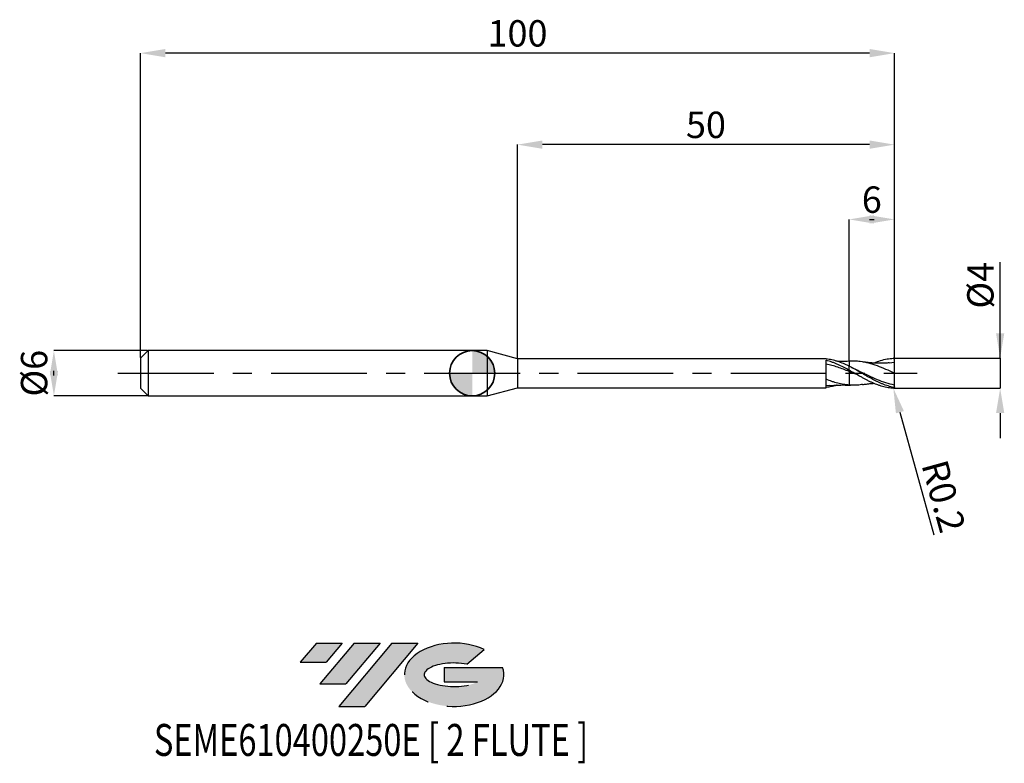
# Model space of a CAD drawing. Units: millimetres. Extents: x -60 to 71, y -52 to 47.
import ezdxf
from ezdxf.enums import TextEntityAlignment as Align

# ---------------------------------------------------------------- set-up
doc = ezdxf.new("R2010")
doc.units = ezdxf.units.MM
doc.header["$PDSIZE"] = -1
doc.linetypes.add('CENTERX2', pattern=[20.319999999999997, 12.7, -2.54, 2.54, -2.54])
doc.layers.add('FORMAT', color=2, linetype='Continuous')
doc.layers.add('중심선', color=1, linetype='CENTERX2')
doc.layers.add('외형선', color=100, linetype='Continuous', lineweight=35)
doc.layers.add('치수문자_일반주서', color=7, linetype='Continuous', lineweight=25)
doc.styles.add('SLDTEXTSTYLE0', font='TXT', dxfattribs={"width": 0.75})
doc.dimstyles.new('SLDDIMSTYLE0', dxfattribs={"dimtxt": 3.5, "dimasz": 3.302, "dimexe": 0, "dimexo": 0.0625, "dimgap": 0.875, "dimtad": 1, "dimrnd": 1e-09, "dimzin": 12, "dimdsep": 46, "dimtxsty": 'SLDTEXTSTYLE0', "dimsah": 1, "dimcen": 0.09, "dimadec": 0, "dimazin": 3, "dimtfac": 1, "dimtmove": 0, "dimatfit": 0, "dimfxl": 1, "dimfrac": 2, "dimtolj": 1, "dimtzin": 12, "dimarcsym": 0})
doc.dimstyles.new('SLDDIMSTYLE1', dxfattribs={"dimtxt": 3.5, "dimasz": 3.302, "dimexe": 0, "dimexo": 0.0625, "dimgap": 0.875, "dimtad": 1, "dimrnd": 1e-09, "dimzin": 12, "dimdsep": 46, "dimtxsty": 'SLDTEXTSTYLE0', "dimsah": 1, "dimcen": 0.09, "dimadec": 0, "dimazin": 3, "dimtfac": 1, "dimtofl": 0, "dimtmove": 0, "dimatfit": 3, "dimfxl": 1, "dimfrac": 2, "dimtolj": 1, "dimtzin": 12, "dimarcsym": 0})

# ---------------------------------------------------------------- blocks, each defined once
blk = doc.blocks.new('블럭10')
at = {"layer": '중심선'}
for p, q in [((2.268634060543552, 16.24717430164393), (0.1404042013395286, 13.71084872107135)), ((2.268634060543552, 16.24717430164393), (5.714909304380834, 16.24717430164393)), ((7.28139805157953, 16.24717430164393), (2.750260043222114, 10.84717430164391)), ((5.714909304380834, 16.24717430164393), (3.58671253028996, 13.71088815037384)), ((12.29416204261559, 16.24717430164393), (5.245725140726316, 7.84717430164391)), ((10.72767329541681, 16.24717430164393), (6.196535287059397, 10.84717430164391)), ((7.28139805157953, 16.24717430164393), (10.72767329541681, 16.24717430164393)), ((15.74043728645272, 16.24717430164393), (8.692000384563599, 7.84717430164391)), ((12.29416204261559, 16.24717430164393), (15.74043728645272, 16.24717430164393)), ((22.22332737316547, 13.45928029700563), (24.52862924686651, 15.39360700705356)), ((0.1404042013395286, 13.71084872107135), (3.58671253028996, 13.71088815037384)), ((19.22039502424796, 13.00717430171391), (19.22036997980202, 11.08717430171403)), ((19.22039502424796, 13.00717430171391), (26.96566020931264, 13.00717430171391)), ((2.750260043222114, 10.84717430164391), (6.196535287059397, 10.84717430164391)), ((19.22036997980202, 11.08717430171403), (23.66174974927406, 11.08717430171406)), ((5.245725140726316, 7.84717430164391), (8.692000384563599, 7.84717430164391))]:
    blk.add_line(p, q, dxfattribs=at)
for centre, major_axis, ratio, start_param, end_param in [((20.54032771741204, 12.0471743016438), (6.600054785286829, -1.261213355974178e-13), 0.636358354079598, 0.9219305317359503, 6.513795318482858), ((20.54032771746488, 12.04717430159265), (3.960054785062283, 1.540847449632565e-10), 0.3939339440162632, 1.131841032648279, 5.62031148352944)]:
    blk.add_ellipse(centre, major_axis=major_axis, ratio=ratio, start_param=start_param, end_param=end_param, dxfattribs=at)
at = {"layer": 'FORMAT', "color": 2, "style": 'SLDTEXTSTYLE0', "width": 0.75}
blk.add_attdef('AUTOATTR0', text='', height=4.233333333333333, dxfattribs=at).set_placement((-19.27858288401334, -0.0412997538344756), align=Align.BOTTOM_LEFT)
blk = doc.blocks.new('*D15')
at = {"layer": 'Defpoints', "color": 0}
for p in [(-42.98804538186349, 2.999999999999989), (-55.48450340347554, -3.000000000000047), (-42.98804538186349, -3)]:
    blk.add_point(p, dxfattribs=at)
at = {"layer": '치수문자_일반주서', "color": 0, "lineweight": -2}
for p, q in [((-43.05054538186349, 2.999999999999989), (-55.48450340347556, 2.999999999999942)), ((-55.48450340347555, -0.3020000000000578), (-55.48450340347556, 0.3019999999999521)), ((-43.05054538186349, -3), (-55.48450340347554, -3.000000000000048))]:
    blk.add_line(p, q, dxfattribs=at)
at = {"layer": '치수문자_일반주서', "color": 0}
for points in [[(-54.93417007014222, -0.3020000000000558), (-56.03483673680888, -0.3020000000000597), (-55.48450340347556, 2.999999999999942)], [(-56.03483673680889, 0.3019999999999501), (-54.93417007014222, 0.301999999999954), (-55.48450340347554, -3.000000000000048)]]:
    blk.add_solid(points, dxfattribs=at)
at = {"layer": '치수문자_일반주서', "color": 0, "insert": (-59.85950340347556, -2.25e-14), "char_height": 3.5, "attachment_point": 2, "rotation": 90.0000000000002, "style": 'SLDTEXTSTYLE0'}
blk.add_mtext('\\A1;%%c6', dxfattribs=at)
blk = doc.blocks.new('*D16')
at = {"layer": 'Defpoints', "color": 0}
for p in [(50.01195461813651, 20.39999999999965), (50.01195461813651, 1.581514153956213), (56.01195461813654, 1.899999999999999)]:
    blk.add_point(p, dxfattribs=at)
at = {"layer": '치수문자_일반주서', "color": 0, "lineweight": -2}
for p, q in [((50.01195461813651, 1.644014153956213), (50.01195461813651, 20.39999999999965)), ((52.70995461813654, 20.39999999999965), (53.31395461813651, 20.39999999999965)), ((56.01195461813654, 1.962499999999999), (56.01195461813654, 20.39999999999965))]:
    blk.add_line(p, q, dxfattribs=at)
at = {"layer": '치수문자_일반주서', "color": 0}
for points in [[(53.31395461813651, 20.95033333333298), (53.31395461813651, 19.84966666666632), (50.01195461813651, 20.39999999999965)], [(52.70995461813654, 19.84966666666632), (52.70995461813654, 20.95033333333298), (56.01195461813654, 20.39999999999965)]]:
    blk.add_solid(points, dxfattribs=at)
at = {"layer": '치수문자_일반주서', "color": 0, "insert": (53.01195461813654, 24.77499999999965), "char_height": 3.5, "attachment_point": 2, "style": 'SLDTEXTSTYLE0'}
blk.add_mtext('\\A1;6', dxfattribs=at)
blk = doc.blocks.new('*D17')
at = {"layer": 'Defpoints', "color": 0}
for p in [(-43.98804538186349, 42.45832450504429), (-43.98804538186349, 1.999999999999989), (56.01195461813654, 1.899999999999999)]:
    blk.add_point(p, dxfattribs=at)
at = {"layer": '치수문자_일반주서', "color": 0, "lineweight": -2}
for p, q in [((-43.98804538186349, 2.062499999999989), (-43.98804538186349, 42.45832450504429)), ((52.70995461813654, 42.45832450504429), (-40.68604538186349, 42.45832450504429)), ((56.01195461813654, 1.962499999999999), (56.01195461813654, 42.45832450504429))]:
    blk.add_line(p, q, dxfattribs=at)
at = {"layer": '치수문자_일반주서', "color": 0}
for points in [[(-40.68604538186349, 43.00865783837762), (-40.68604538186349, 41.90799117171095), (-43.98804538186349, 42.45832450504429)], [(52.70995461813654, 41.90799117171095), (52.70995461813654, 43.00865783837762), (56.01195461813654, 42.45832450504429)]]:
    blk.add_solid(points, dxfattribs=at)
at = {"layer": '치수문자_일반주서', "color": 0, "insert": (6.011954618136514, 46.83332450504429), "char_height": 3.5, "attachment_point": 2, "style": 'SLDTEXTSTYLE0'}
blk.add_mtext('\\A1;100', dxfattribs=at)
blk = doc.blocks.new('*D18')
at = {"layer": 'Defpoints', "color": 0}
for p in [(6.011954618136514, 30.31999999999866), (6.011954618136514, 1.924999999999997), (56.01195461813654, 1.897300810639997)]:
    blk.add_point(p, dxfattribs=at)
at = {"layer": '치수문자_일반주서', "color": 0, "lineweight": -2}
for p, q in [((6.011954618136514, 1.987499999999997), (6.011954618136514, 30.31999999999866)), ((52.70995461813654, 30.31999999999866), (9.313954618136513, 30.31999999999866)), ((56.01195461813654, 1.959800810639997), (56.01195461813654, 30.31999999999866))]:
    blk.add_line(p, q, dxfattribs=at)
at = {"layer": '치수문자_일반주서', "color": 0}
for points in [[(9.313954618136513, 30.87033333333199), (9.313954618136513, 29.76966666666532), (6.011954618136514, 30.31999999999866)], [(52.70995461813654, 29.76966666666532), (52.70995461813654, 30.87033333333199), (56.01195461813654, 30.31999999999866)]]:
    blk.add_solid(points, dxfattribs=at)
at = {"layer": '치수문자_일반주서', "color": 0, "insert": (31.01195461813654, 34.69499999999866), "char_height": 3.5, "attachment_point": 2, "style": 'SLDTEXTSTYLE0'}
blk.add_mtext('\\A1;50', dxfattribs=at)
blk = doc.blocks.new('*D19')
at = {"layer": 'Defpoints', "color": 0}
for p in [(56.01195461813654, 2.003282536552209), (55.91195461813652, -1.995079370482131), (70.03893492186472, -1.995079370482078)]:
    blk.add_point(p, dxfattribs=at)
at = {"layer": '치수문자_일반주서', "color": 0, "lineweight": -2}
for p, q in [((70.03893492186475, 2.003282536552263), (70.03893492186471, 14.73228253655226)), ((70.03893492186474, 5.305282536552262), (70.03893492186472, 8.607282536552262)), ((56.07445461813654, 2.00328253655221), (70.03893492186475, 2.003282536552263)), ((70.03893492186475, 2.003282536552263), (70.03893492186477, -1.995079370482078)), ((55.97445461813652, -1.995079370482131), (70.03893492186477, -1.995079370482078)), ((70.03893492186478, -5.297079370482077), (70.0389349218648, -8.599079370482077))]:
    blk.add_line(p, q, dxfattribs=at)
at = {"layer": '치수문자_일반주서', "color": 0}
for points in [[(69.48860158853141, 5.30528253655226), (70.58926825519806, 5.305282536552264), (70.03893492186475, 2.003282536552263)], [(70.5892682551981, -5.297079370482075), (69.48860158853145, -5.297079370482079), (70.03893492186477, -1.995079370482078)]]:
    blk.add_solid(points, dxfattribs=at)
at = {"layer": '치수문자_일반주서', "color": 0, "insert": (65.66393492186472, 11.66978253655225), "char_height": 3.5, "attachment_point": 2, "rotation": 90.0000000000002, "style": 'SLDTEXTSTYLE0'}
blk.add_mtext('\\A1;%%c4', dxfattribs=at)
blk = doc.blocks.new('SW_DOWELSYMBOL_0')
at = {"linetype": 'Continuous', "lineweight": 35}
h = blk.add_hatch(color=0, dxfattribs=at)
edge = h.paths.add_edge_path(flags=0)
edge.add_arc((1.04e-14, 0), 3.000000000000004, 0, 90)
edge.add_line((1.04e-14, 3.000000000000004), (1.04e-14, 0))
edge.add_line((1.04e-14, 0), (3.000000000000015, 0))
h = blk.add_hatch(color=0, dxfattribs=at)
edge = h.paths.add_edge_path(flags=0)
edge.add_arc((1.04e-14, 0), 3.000000000000004, 180, 270.0000000000008)
edge.add_line((1.04e-14, -3.000000000000004), (1.04e-14, 0))
edge.add_line((1.04e-14, 0), (-2.999999999999994, 0))
at = {"layer": '외형선', "color": 0}
blk.add_circle((0, 0), 3.000000000000004, dxfattribs=at)
blk = doc.blocks.new('*D21')
at = {"layer": 'Defpoints', "color": 0}
for p in [(55.81195461813654, -1.79507818150748), (55.86514758307417, -1.98787472836749)]:
    blk.add_point(p, dxfattribs=at)
at = {"layer": '치수문자_일반주서', "color": 0, "lineweight": -2}
for p, q in [((55.81195461813654, -1.79507818150748), (55.86514758307417, -1.98787472836749)), ((56.74336343419444, -5.170945717026257), (61.23464554201816, -21.44948334653907))]:
    blk.add_line(p, q, dxfattribs=at)
at = {"layer": '치수문자_일반주서', "color": 0}
blk.add_solid([(57.27387526563756, -5.024576408506213), (56.21285160275131, -5.317315025546301), (55.86514758307417, -1.98787472836749)], dxfattribs=at)
at = {"layer": '치수문자_일반주서', "color": 0, "insert": (62.5433243061446, -16.32302999604181), "char_height": 3.5, "attachment_point": 5, "rotation": 285.4242907140272, "style": 'SLDTEXTSTYLE0'}
blk.add_mtext('\\A1;R0.2', dxfattribs=at)

msp = doc.modelspace()

# ---------------------------------------------------------------- hatches: boundary and pattern name
at = {"layer": '중심선'}
for points in [[(-17.22453438368504, -35.7989250712761), (-20.67080962752232, -35.7989250712761), (-22.79903948672635, -38.3352506518487), (-19.35273115777591, -38.33521122254621)], [(-12.21177039264909, -35.7989250712761), (-15.65804563648637, -35.7989250712761), (-20.18918364484376, -41.19892507127612), (-16.74290840100648, -41.19892507127612)], [(-7.199006401613195, -35.79892507127613), (-10.64528164545031, -35.7989250712761), (-17.69371854733956, -44.19892507127612), (-14.24744330350228, -44.19892507127612)]]:
    msp.add_hatch(color=256, dxfattribs=at).paths.add_polyline_path(points, flags=0)
h = msp.add_hatch(color=256, dxfattribs=at)
edge = h.paths.add_edge_path(flags=0)
edge.add_ellipse((-2.399115970600996, -39.99892507132738), major_axis=(3.960054785062284, 1.540850780301639e-10), ratio=0.3939339440162633, start_angle=39.99803423149211, end_angle=342.9046081939157, ccw=False)
edge.add_line((-0.7161163149004002, -38.58681907591441), (1.589185558800638, -36.65249236586649))
edge.add_ellipse((-2.399115970653842, -39.99892507127625), major_axis=(6.600054785286829, -1.249000902703301e-13), ratio=0.6363583540795982, start_angle=39.99873849337408, end_angle=368.4976242363725)
edge.add_line((4.026216521246767, -39.03892507120613), (-3.71904866381792, -39.0389250712061))
edge.add_line((-3.71904866381792, -39.0389250712061), (-3.719073708263854, -40.95892507120602))
edge.add_line((-3.719073708263854, -40.95892507120602), (0.7223060612081831, -40.95892507120599))

# ---------------------------------------------------------------- linework, layer by layer
at = {"color": 4, "linetype": 'Continuous', "lineweight": 25}
for p, q in [((-42.98804538186349, 2.999999999999989), (-43.98804538186349, 1.999999999999989)), ((2, 2.999999999999993), (-42.98804538186349, 2.999999999999993)), ((-42.98804538186349, 2.999999999999989), (-42.98804538186349, -3)), ((6.011954618136514, 1.924999999999997), (2, 2.999999999999996)), ((2, 2.999999999999996), (2, -3)), ((-43.98804538186349, 1.999999999999989), (-43.98804538186349, -2)), ((46.96205447260945, 1.924999999999997), (6.011954618136514, 1.924999999999997)), ((6.011954618136514, 1.924999999999997), (6.011954618136514, -1.925000000000004)), ((46.96205447260945, 1.889597655509785), (46.96205447260945, 1.924999999999997)), ((46.96205447260945, -1.924999999999997), (46.96205447260945, 1.709389812858262)), ((50.01195461813651, 0.401952387304533), (50.01195461813651, 0.9274099677879803)), ((-43.98804538186349, -2), (-42.98804538186349, -3)), ((2, -3), (6.011954618136514, -1.925000000000004)), ((6.011954618136514, -1.924999999999997), (46.96205447260945, -1.924999999999997)), ((47.42990306570258, -1.611567681488154), (46.96215917549665, -1.681492594814515)), ((-42.98804538186349, -3), (2, -3))]:
    msp.add_line(p, q, dxfattribs=at)
at = {"color": 1, "linetype": 'Continuous', "lineweight": 25}
for p, q in [((50.16973613558724, 1.589272224656543), (50.01177382770783, 1.582600518897241)), ((56.01195461813654, 1.400000000000006), (55.29822212766959, 1.353306821203603)), ((50.82923279655972, 0.5126449810253177), (50.27637720944296, 0.7900437741464117)), ((50.01166037872088, -1.582934091177407), (50.16973613558724, -1.58927222465654)), ((56.01195461813654, -1.789970616993983), (56.01195461813654, -1.79507819564904)), ((56.01195461813654, -1.895078182608309), (56.01195461813654, -1.897300810640367))]:
    msp.add_line(p, q, dxfattribs=at)
msp.add_line((56.01195461813654, 1.400000000000006), (56.01195461813654, 1.636225179492099))
for centre, start, end in [((55.81195461813654, 1.795078181507481), 4.051258344e-06, 77.68673411231676), ((55.81195461813654, -1.79507818150748), 282.3132658876833, 359.9999959487417)]:
    msp.add_arc(centre, 0.1999999999999999, start, end, dxfattribs=at)
at = {"color": 4, "linetype": 'Continuous', "lineweight": 25}
for points, knots in [([(50.01195461813649, 0.4051148844736332), (49.88404145995872, 0.4743194848037859), (49.75617488040609, 0.5426905569958507), (49.5028462015668, 0.6765454905835924), (49.37771395140456, 0.7419820193601581), (48.99629311611636, 0.9344443364676209), (48.73822626911499, 1.056780298111221), (48.3593591297394, 1.224807558639242), (48.23375702756869, 1.27837317635985), (47.97897127453376, 1.380623495510953), (47.85079879768571, 1.429154893640074), (47.46743712713754, 1.565617886612916), (47.21724657106756, 1.644056332932589), (46.96205447260942, 1.709143488656242)], [0, 0, 0, 0, 0.1250000000000033, 0.1250000000000033, 0.2500000000000066, 0.2500000000000066, 0.5000000000000079, 0.5000000000000079, 0.6250000000000059, 0.6250000000000059, 0.750000000000004, 0.750000000000004, 1, 1, 1, 1]), ([(50.01195461813654, 0.9195926915382486), (49.88404583342697, 0.9817807690997142), (49.75618362390219, 1.042089630919115), (49.50286344269904, 1.157894964677951), (49.37773555719951, 1.213359940223306), (48.99632815125662, 1.372958926438187), (48.73827019425318, 1.46951492011253), (48.35941489017574, 1.594490292113125), (48.23381774097732, 1.632961287243944), (47.9790412313688, 1.703508034370213), (47.85087323167505, 1.735468311889257), (47.46752419407565, 1.820506044586775), (47.21734188243624, 1.862569858233655), (46.96215917549665, 1.889580777916596)], [0, 0, 0, 0, 0.1249999999999981, 0.1249999999999981, 0.2499999999999961, 0.2499999999999961, 0.4999999999999973, 0.4999999999999973, 0.624999999999998, 0.624999999999998, 0.7499999999999988, 0.7499999999999988, 1, 1, 1, 1]), ([(50.01195461813651, 1.580702654398447), (49.63921063911539, 1.569577367796875), (49.0977383086622, 1.55341604742107), (48.56376087043435, 1.571597175266401), (48.39736800456302, 1.577262601837603)], [0, 0, 0, 0, 0.6883897072065405, 0.9999999999999999, 0.9999999999999999, 0.9999999999999999, 0.9999999999999999]), ([(50.01195461813651, 1.578107643597942), (50.01195461813649, 1.578448104022485), (50.01195461813649, 1.579360866352484), (50.01195461813651, 1.543460262791577), (50.01195461813651, 1.457363382861978), (50.01195461813651, 1.305190216156383), (50.01195461813649, 1.112146259228368), (50.01195461813651, 0.9564066861990881), (50.01195461813654, 0.8776458804560576)], [0, 0, 0, 0, 0.0833222461545982, 0.2233839884426067, 0.4253290241928844, 0.6331304796606485, 0.8144663012588784, 1, 1, 1, 1]), ([(50.01195461813651, 1.568261081174121), (50.01195461813651, 1.565144782918139), (50.01195461813651, 1.558714286770599), (50.01195461813651, 1.455240295060776), (50.01195461813654, 1.305681983255056), (50.01195461813651, 1.11202721436922), (50.01195461813654, 0.9563667030268874), (50.01195461813654, 0.8776458804560576)], [0, 0, 0, 0, 0.1964675544151106, 0.405411725067401, 0.6204152908234913, 0.8080359605400104, 0.9999999999999999, 0.9999999999999999, 0.9999999999999999, 0.9999999999999999]), ([(50.01195461813651, 0.2247554758747583), (49.88404251319383, 0.2755708893496802), (49.75617698604765, 0.3259222079488495), (49.50285035363953, 0.4247951852010345), (49.37771915459587, 0.4732806309359603), (48.99630155341259, 0.6163490977546076), (48.73823684733014, 0.7079288630246197), (48.233084461766, 0.8769751245762194), (47.978602932581, 0.9553040944867064), (47.46745809489596, 1.095468304239802), (47.217269524362, 1.156785121358411), (46.9620796875771, 1.208698484234866)], [0, 0, 0, 0, 0.1249999999999978, 0.1249999999999978, 0.2499999999999956, 0.2499999999999956, 0.499999999999997, 0.499999999999997, 0.7499999999999984, 0.7499999999999984, 1, 1, 1, 1]), ([(50.01195461813651, 0.405114884473555), (50.01195461813654, 0.4044302769278687), (50.01195461813654, 0.3875955315120976), (50.01195461813654, 0.3248054059878243), (50.01195461813654, 0.2790477599600081), (50.01195461813651, 0.2247554758747583)], [0, 0, 0, 0, 0.5, 0.5, 1, 1, 1, 1]), ([(50.01195461813649, 0.4013885290102976), (50.01195461813651, 0.3998435151279409), (50.01195461813649, 0.3960277297797603), (50.01195461813651, 0.3636734739400964), (50.01195461813654, 0.3091148524423062), (50.01195461813654, 0.2534002426355428), (50.01195461813654, 0.2247554758765418)], [0, 0, 0, 0, 0.1791324983954228, 0.4424110168649274, 0.713324630205813, 1, 1, 1, 1]), ([(50.01195461813651, 0.2247554758747583), (50.01195461813651, 0.0478379764646704), (50.01195461813651, -0.1336037481305681), (50.01195461813651, -0.4885406909531724), (50.01195461813651, -0.6618479081743871), (50.01195461813651, -0.9824711655082012), (50.01195461813651, -1.129616364144596), (50.01195461813651, -1.384867563041766), (50.01195461813654, -1.492925576302525), (50.01195461813651, -1.579247033629272)], [0, 0, 0, 0, 0.25, 0.25, 0.4999999999999999, 0.4999999999999999, 0.75, 0.75, 1, 1, 1, 1]), ([(50.01195461813651, 0.2247554758747583), (50.01195461813654, 0.0478379764646775), (50.01195461813651, -0.1336037481305681), (50.01195461813651, -0.4885406909531653), (50.01195461813651, -0.6618479081743871), (50.01195461813654, -0.9824711655082012), (50.01195461813649, -1.129616364144596), (50.01195461813651, -1.384867563041766), (50.01195461813651, -1.492925576302518), (50.01195461813651, -1.579247033629272)], [0, 0, 0, 0, 0.2500000000000001, 0.2500000000000001, 0.5, 0.5, 0.75, 0.75, 1, 1, 1, 1]), ([(50.01195461813651, -1.579247033629272), (49.8840430564519, -1.569801255834534), (49.75617807213655, -1.557143686893092), (49.50285249527695, -1.525696305029086), (49.37772183839877, -1.506945544902962), (48.99630590536532, -1.441393886175319), (48.73824230356877, -1.38533502578089), (48.35937948453324, -1.285846401562395), (48.23377919044523, -1.250099012892846), (47.9789968116242, -1.17335753066773), (47.85082596911016, -1.132450027220941), (47.46746891006251, -1.003211346220297), (47.21728136364692, -0.9088689549296305), (46.96209269343882, -0.8073574896550042)], [0, 0, 0, 0, 0.1250000000000014, 0.1250000000000014, 0.2500000000000029, 0.2500000000000029, 0.5000000000000057, 0.5000000000000057, 0.6250000000000043, 0.6250000000000043, 0.7500000000000029, 0.7500000000000029, 1, 1, 1, 1]), ([(48.39647743131371, -1.577581651769734), (48.36577350384323, -1.588740506452908), (48.11071906258729, -1.681435991387353), (47.63214449836892, -1.793608883895359), (47.18509615941741, -1.857646220749686), (46.96215917549665, -1.889580777916592)], [0, 0, 0, 0, 0.0642033549571676, 0.5333308203351765, 1, 1, 1, 1]), ([(47.42500319918622, -1.632989557142778), (47.66813409735573, -1.616685933999022), (48.01534644561582, -1.59340292340881), (48.52439644231544, -1.571093774147968), (49.13762879867187, -1.555711780631995), (49.64264811274089, -1.570146758584777), (50.01195461813654, -1.580702654398451)], [0, 0, 0, 0, 0.2991893529525135, 0.4272687617870665, 0.5811776575213582, 1, 1, 1, 1])]:
    msp.add_open_spline(points, degree=3, knots=knots, dxfattribs=at)
at = {"color": 1, "linetype": 'Continuous', "lineweight": 25}
for points, knots in [([(56.01195461813654, 0), (55.63498974136849, 0.1741672803341743), (54.88102600294462, 0.5225175428777717), (53.75001960142157, 0.989527700674472), (52.61888949719838, 1.353045029786117), (51.61825191519227, 1.544496341719096), (50.8011118719883, 1.610800496645894), (50.36149587345597, 1.591630243746362), (50.16826832960086, 1.583204206260863)], [0, 0, 0, 0, 0.1935156565289028, 0.3870487592663658, 0.5805978527021808, 0.774161469395481, 0.9007355857788383, 1, 1, 1, 1]), ([(55.30254079360924, 1.370795833430371), (55.14230044416223, 1.35812805900698), (54.87257675289749, 1.336805097035317), (54.53595253814137, 1.323036895332976), (54.29490528932325, 1.317398468587811), (54.09968116011459, 1.315711071420665), (53.90919815113091, 1.316716661443408), (53.59470732743836, 1.322867942266207), (53.2917578007291, 1.337080663451331), (52.96150242836973, 1.360940318430139), (52.68399335011827, 1.385475304026599), (52.27537245331416, 1.430070247282018), (51.95621370697569, 1.477329872532735), (51.77384933303745, 1.504333587988697)], [0, 0, 0, 0, 0.1355385977514971, 0.2281446029076641, 0.2856534023565125, 0.3399630644737797, 0.3940334836651049, 0.4478526504073816, 0.6081564392120496, 0.6517596426161951, 0.7291280267117248, 0.8452262443287414, 1, 1, 1, 1]), ([(53.2670812408943, 1.342006821085974), (53.28326391178123, 1.349766874933778), (53.58762895168476, 1.495718622673039), (54.17982314805204, 1.693473099368148), (55.02618783833069, 1.920526886874532), (55.58465780662149, 1.96874135258176), (55.85460593798516, 1.990477426425851)], [0, 0, 0, 0, 0.0183485744302639, 0.3451015365545322, 0.6722466042231073, 0.978325223840389, 0.978325223840389, 0.978325223840389, 0.978325223840389]), ([(56.01195461813654, 1.400000000000006), (56.01195461813654, 1.470887229722251), (56.01195461813654, 1.551262239179053), (56.01195461813654, 1.688069880294168), (56.01195461813654, 1.741550664768718), (56.01195461813655, 1.795078195649033)], [0, 0, 0, 0, 0.5, 0.5, 0.8051018515310742, 0.8051018515310742, 0.8051018515310742, 0.8051018515310742]), ([(56.01195461813654, 0), (56.01195461813654, 0.1665687034027954), (56.01195461813654, 0.3310871527509107), (56.01195461813649, 0.6387450999155107), (56.01195461813654, 0.7816934607495369), (56.01195461813649, 1.030513824303654), (56.01195461813654, 1.136253245131314), (56.01195461813654, 1.302133108422716), (56.01195461813654, 1.362281548872787), (56.01195461813654, 1.400000000000006)], [0, 0, 0, 0, 0.25, 0.25, 0.5, 0.5, 0.75, 0.75, 1, 1, 1, 1]), ([(55.91195461813652, -1.878759392336733), (55.66766912707504, -1.83020153170736), (55.41834821793225, -1.767023612717097), (55.0493860484421, -1.653375885174995), (54.92825518436109, -1.612503818923685), (54.68373308995922, -1.524614537033109), (54.56026631212796, -1.477566206471188), (54.31300258553819, -1.377996213212128), (54.1892096080112, -1.325476097117729), (53.94340102906986, -1.215887676669936), (53.82239150627439, -1.158987959163781), (53.45526763115657, -0.9814509038959969), (53.20588233235247, -0.8539803129927961), (52.83743318906448, -0.6555011653376113), (52.71650699913044, -0.588326068572627), (52.47154007068889, -0.4514494475053539), (52.34794959617341, -0.3818232480486827), (52.10064285490108, -0.241360763491997), (51.97693056419644, -0.1705267324798427), (51.73148321171087, -0.0288611937289147), (51.61060233535665, 0.0418044686203984), (51.24283968378728, 0.2541514567572705), (50.99343033916023, 0.3956590214485018), (50.62555177796108, 0.6006921858368912), (50.50467819000079, 0.6677135968214429), (50.25930444933965, 0.7996535535534761), (50.13560986983401, 0.8644162975288765), (50.01195461813654, 0.9274099677879803)], [0, 0, 0, 0, 0.1250000000000026, 0.1250000000000026, 0.1875000000000027, 0.1875000000000027, 0.2500000000000027, 0.2500000000000027, 0.3125000000000028, 0.3125000000000028, 0.3750000000000028, 0.3750000000000028, 0.5000000000000002, 0.5000000000000002, 0.5625000000000002, 0.5625000000000002, 0.6250000000000002, 0.6250000000000002, 0.6875000000000002, 0.6875000000000002, 0.7500000000000001, 0.7500000000000001, 0.8750000000000001, 0.8750000000000001, 0.9375000000000001, 0.9375000000000001, 1, 1, 1, 1]), ([(55.85460593798945, -1.990477426426196), (55.66766912707504, -1.98515136263719), (55.41834821793225, -1.959980558823119), (55.0493860484421, -1.900478609524001), (54.92825518436106, -1.87713350114511), (54.68373308995922, -1.823347403868894), (54.56026631212802, -1.792875136319729), (54.31300258553819, -1.725212551881683), (54.1892096080112, -1.688023256469435), (53.9434010290698, -1.607598229403024), (53.82239150627436, -1.564496753032877), (53.45526763115657, -1.426147207439428), (53.20588233235242, -1.321776374110172), (52.83743318906448, -1.152225017349167), (52.71650699913044, -1.093728757369149), (52.47154007068889, -0.9723522608503572), (52.34794959617341, -0.9095300489239406), (52.10064285490108, -0.7806492652830244), (51.97693056419638, -0.7145927539830623), (51.73148321171087, -0.5803899017401406), (51.61060233535659, -0.5124093517556361), (51.24283968378725, -0.3050148147744309), (50.99343033916023, -0.162589316696014), (50.62555177796108, 0.0501057355718828), (50.50467819000079, 0.1207059852339967), (50.25930444933965, 0.2618834553029288), (50.13560986983398, 0.3323033183432074), (50.01195461813651, 0.401952387304533)], [0, 0, 0, 0, 0.125, 0.125, 0.1875, 0.1875, 0.25, 0.25, 0.3125, 0.3125, 0.375, 0.375, 0.4999999999999973, 0.4999999999999973, 0.5624999999999973, 0.5624999999999973, 0.6249999999999973, 0.6249999999999973, 0.6874999999999973, 0.6874999999999973, 0.7499999999999973, 0.7499999999999973, 0.875, 0.875, 0.9375, 0.9375, 1, 1, 1, 1]), ([(51.03756053314703, -0.1871075207373778), (50.94104216559225, -0.1488220564257858), (50.59903924446672, -0.0131614462959107), (50.25727083952052, 0.1253407105536866), (50.01195461813654, 0.2247554758747583)], [0, 0, 0, 0, 0.2822150385063736, 1, 1, 1, 1]), ([(56.01195461813654, -1.577944528736424), (55.6349929607324, -1.492776936051328), (54.88103614097867, -1.322434180851403), (53.75003205279339, -0.8821788274878131), (52.61893217656291, -0.3617613388183401), (51.63175264974501, 0.1322525767535154), (51.02167160002261, 0.42089917867645), (50.78863764200025, 0.5311541360241989)], [0, 0, 0, 0, 0.2165109241298576, 0.4330410920914932, 0.6495888985932683, 0.8661527252273226, 0.9999999999999999, 0.9999999999999999, 0.9999999999999999, 0.9999999999999999]), ([(56.01195461813654, -1.577944528736424), (56.01195461813654, -1.407185134337965), (56.01195461813654, -1.171452163182281), (56.01195461813654, -0.6198823592321787), (56.01195461813654, -0.3064196984977485), (56.01195461813654, 0)], [0, 0, 0, 0, 0.5, 0.5, 1, 1, 1, 1]), ([(51.78230938398622, -1.488139940422329), (51.68411235099592, -1.508318791060674), (51.33934666452893, -1.579165893876166), (50.74897803354617, -1.609089445318553), (50.25727469581017, -1.589180154613658), (50.01195461813651, -1.579247033629272)], [0, 0, 0, 0, 0.1663594177375659, 0.5840809758701178, 0.9999999999999999, 0.9999999999999999, 0.9999999999999999, 0.9999999999999999]), ([(51.77384933303745, -1.504333587988697), (51.94648420694614, -1.47866681141376), (52.233107192565, -1.436052663029059), (52.5969936598492, -1.394833527967897), (52.87065626858566, -1.368536565557839), (53.08144018008301, -1.351500232540587), (53.21411933507306, -1.34381072058288), (53.26471532611788, -1.340878395017654)], [0, 0, 0, 0, 0.3467652465863108, 0.5757289244930667, 0.7330616366485757, 0.8982054789040028, 1, 1, 1, 1]), ([(56.01195461813654, -1.789970616992278), (56.01195461813654, -1.800293519494176), (56.01052758196266, -1.810786935593015), (56.00757589189482, -1.820623784845139), (56.00461193260097, -1.830501522714826), (55.99999755616022, -1.839985950675761), (55.9940811604759, -1.84807809592332), (55.98863441479105, -1.855527877777064), (55.98193719814944, -1.862005293172089), (55.97461941379368, -1.866989484404812), (55.96751024345144, -1.87183158725577), (55.95964889064223, -1.875402593588326), (55.95164204501015, -1.877614214021321), (55.94294303230078, -1.880017022210595), (55.93387855152719, -1.880888518493315), (55.92500971907475, -1.880411710245973), (55.92062869773304, -1.880176176750588), (55.91626120757377, -1.879615434866288), (55.91195461813643, -1.878759392336789)], [1.7e-15, 1.7e-15, 1.7e-15, 1.7e-15, 3.09836703648e-05, 3.09836703648e-05, 3.09836703648e-05, 6.21829899111e-05, 6.21829899111e-05, 6.21829899111e-05, 9.08430932116e-05, 9.08430932116e-05, 9.08430932116e-05, 0.0001186191166451, 0.0001186191166451, 0.0001186191166451, 0.0001487828091073, 0.0001487828091073, 0.0001487828091073, 0.0001635667189071, 0.0001635667189071, 0.0001635667189071, 0.0001635667189071])]:
    msp.add_open_spline(points, degree=3, knots=knots, dxfattribs=at)
for points in [[(55.91193977594523, 1.995078181507481), (55.91194472334234, 1.995078577832363), (55.91194967073943, 1.995078974157249), (55.91195461813652, 1.995079370482131)], [(56.01195461813654, 1.895078182608319), (56.01195461813654, 1.895819245313709), (56.01195461813654, 1.896560122775312), (56.01195461813654, 1.897300810639997)], [(56.01195461813654, -1.789970616993983), (56.01195461813654, -1.719157860375773), (56.01195461813654, -1.648284382186688), (56.01195461813654, -1.577944528736424)]]:
    msp.add_open_spline(points, degree=3, dxfattribs=at)
at = {"layer": '외형선'}
msp.add_circle((0, 0), 3.000000000000005, dxfattribs=at)
at = {"layer": '중심선'}
msp.add_line((-46.98804538186347, -7.1e-15), (59.01195461813654, 0), dxfattribs=at)

# ---------------------------------------------------------------- block references
at = {"color": 7, "linetype": 'Continuous'}
msp.add_blockref('블럭10', (-22.93944368806589, -52.04609937292004), dxfattribs=at).add_auto_attribs({'AUTOATTR0': 'SEME610400250E [ 2 FLUTE ]'})
at = {"layer": '외형선'}
msp.add_blockref('SW_DOWELSYMBOL_0', (0, 0), dxfattribs=at)

# ---------------------------------------------------------------- dimensions: what is measured, and where the dimension line sits
at = {"layer": '치수문자_일반주서'}
for base, p1, p2, dimstyle, picture, middle in [((-43.98804538186349, 42.45832450504429), (56.01195461813654, 1.899999999999999), (-43.98804538186349, 1.999999999999989), 'SLDDIMSTYLE1', '*D17', (6.011954618136514, 42.45832450504429)), ((6.011954618136514, 30.31999999999866), (56.01195461813654, 1.897300810639997), (6.011954618136514, 1.924999999999997), 'SLDDIMSTYLE0', '*D18', (31.01195461813654, 30.31999999999866))]:
    dim = msp.add_linear_dim(base=base, p1=p1, p2=p2, dimstyle=dimstyle, dxfattribs=at)
    dim.commit()
    dim.dimension.update_dxf_attribs({"geometry": picture, "text_midpoint": middle, "dimtype": 160})
dim = msp.add_linear_dim(base=(50.01195461813651, 20.39999999999965), p1=(56.01195461813654, 1.899999999999999), p2=(50.01195461813651, 1.581514153956213), angle=3.39e-14, dimstyle='SLDDIMSTYLE0', dxfattribs=at)
dim.commit()
dim.dimension.update_dxf_attribs({"geometry": '*D16', "text_midpoint": (53.01195461813654, 20.39999999999965), "dimtype": 160})
for base, p1, p2, picture, middle in [((70.03893492186477, -1.995079370482078), (56.01195461813654, 2.003282536552209), (55.91195461813652, -1.995079370482131), '*D19', (70.03893492186472, 11.66978253655226)), ((-55.48450340347554, -3.000000000000048), (-42.98804538186349, 2.999999999999989), (-42.98804538186349, -3), '*D15', (-55.48450340347556, -7.1e-15))]:
    dim = msp.add_linear_dim(base=base, p1=p1, p2=p2, angle=90.0000000000002, text='%%c<>', dimstyle='SLDDIMSTYLE0', dxfattribs=at)
    dim.commit()
    dim.dimension.update_dxf_attribs({"geometry": picture, "text_midpoint": middle, "dimtype": 160})
dim = msp.add_radius_dim(center=(55.81195461813654, -1.79507818150748), mpoint=(55.86514758307417, -1.98787472836749), dimstyle='SLDDIMSTYLE0', override={"dimzin": 8}, dxfattribs=at)
dim.commit()
dim.dimension.update_dxf_attribs({"geometry": '*D21', "text_midpoint": (60.01286962860697, -17.02118766084821), "dimtype": 164})

doc.saveas('drawing.dxf')
